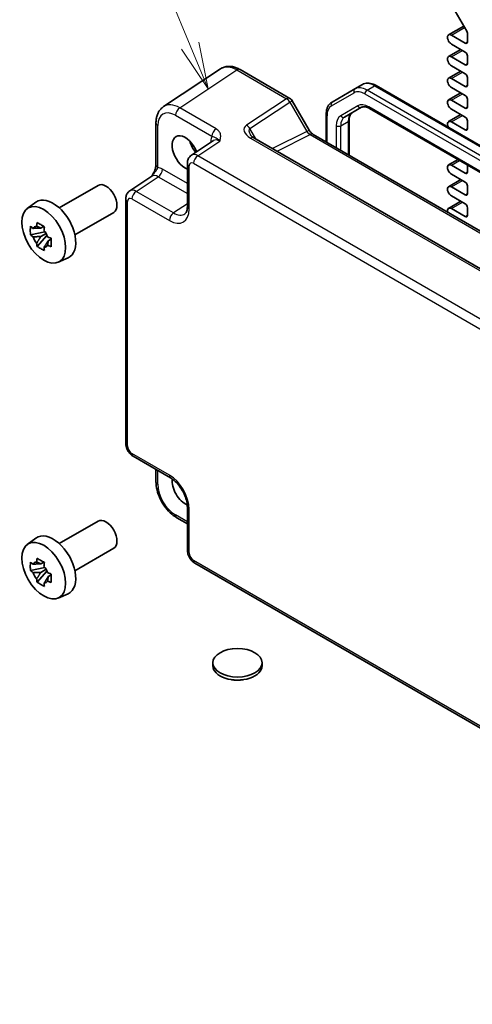
# Model space of a CAD drawing. Units: millimetres. Extents: x 43 to 4961, y 24 to 1008.
# Drawn here: x 680 to 752, y 325 to 483 of the extents above; entities that cross this region are included whole.
import ezdxf

# ---------------------------------------------------------------- set-up
doc = ezdxf.new("R2010")
doc.units = ezdxf.units.MM
doc.header["$LTSCALE"] = 3
for name, color, linetype, lineweight in [('Symbol (TK)', 100, 'Continuous', 18), ('Visible (ISO)', 7, 'Continuous', 35), ('Visible Narrow (ISO)', 7, 'Continuous', 25)]:
    doc.layers.add(name, color=color, linetype=linetype, lineweight=lineweight)
doc.styles.add('Note Text (TK2)', font='MS PGothic.ttf')

# ---------------------------------------------------------------- blocks, each defined once
blk = doc.blocks.new('バルーン1')
at = {"layer": 'Symbol (TK)', "color": 100}
for p, q in [((235.687, 159.462), (232.457, 167.195)), ((236.65, 157.155), (236.148, 159.655)), ((235.225, 159.27), (236.65, 157.155)), ((235.687, 159.462), (236.65, 157.155))]:
    blk.add_line(p, q, dxfattribs=at)
at = {"layer": 'Symbol (TK)'}
blk.add_circle((231.304, 169.955), 3, dxfattribs=at)
at = {"layer": 'Symbol (TK)', "color": 7, "insert": (231.304, 169.931), "char_height": 2, "attachment_point": 5, "style": 'Note Text (TK2)'}
blk.add_mtext('1', dxfattribs=at)

msp = doc.modelspace()

# ---------------------------------------------------------------- linework, layer by layer
at = {"layer": 'Visible (ISO)'}
for p, q in [((751.3663, 480.7055), (748.3914, 485.8582)), ((748.4691, 480.1102), (750.8998, 481.5136)), ((748.9066, 480.0669), (751.1163, 478.7911)), ((751.4699, 478.9952), (751.4699, 480.3571)), ((748.4691, 476.6401), (750.4181, 477.7654)), ((751.1163, 477.3622), (748.9066, 478.638)), ((748.9066, 476.5968), (751.1163, 475.321)), ((751.4699, 475.5251), (751.4699, 476.7499)), ((711.9281, 474.6766), (702.7837, 468.6329)), ((715.0469, 474.5523), (723.0289, 469.9439)), ((748.4691, 473.17), (750.4181, 474.2952)), ((751.1163, 473.8921), (748.9066, 475.1679)), ((748.9066, 473.1267), (751.1163, 471.8509)), ((751.4699, 472.055), (751.4699, 473.2798)), ((733.438, 471.4697), (729.7916, 469.3644)), ((733.438, 471.4697), (734.6401, 472.1637)), ((736.8401, 471.9953), (859.5135, 401.1698)), ((751.1163, 470.422), (748.9066, 471.6978)), ((723.3949, 469.5779), (726.1125, 464.871)), ((748.4691, 469.6999), (750.4181, 470.8251)), ((748.9066, 469.6566), (751.1163, 468.3808)), ((751.4699, 468.5849), (751.4699, 469.8096)), ((731.7972, 466.9428), (734.5324, 468.522)), ((735.7824, 468.3486), (857.167, 398.2672)), ((751.1163, 466.9519), (748.9066, 468.2277)), ((728.8374, 467.375), (728.8374, 462.9732)), ((732.5244, 466.4676), (732.5244, 460.8445)), ((748.4691, 466.2298), (750.4181, 467.355)), ((751.4699, 465.1148), (751.4699, 466.3395)), ((701.5759, 466.0107), (701.5759, 459.2915)), ((748.9066, 466.1864), (751.1163, 464.9107)), ((710.7896, 463.1823), (707.242, 460.8377)), ((835.4807, 395.3868), (717.2494, 463.6476)), ((726.7482, 464.1794), (842.104, 397.5787)), ((748.4691, 459.2896), (749.9711, 460.1567)), ((706.6035, 459.5564), (706.6035, 452.6443)), ((748.9066, 459.2462), (751.1163, 457.9704)), ((751.4699, 458.1746), (751.4699, 459.2914)), ((697.3692, 455.1376), (700.9168, 457.4823)), ((748.4691, 455.8194), (750.4181, 456.9447)), ((751.1163, 456.5416), (748.9066, 457.8174)), ((686.0738, 452.4334), (692.3078, 456.0326)), ((748.9066, 455.7761), (751.1163, 454.5003)), ((751.4699, 454.7045), (751.4699, 455.9292)), ((696.7307, 453.8563), (696.7307, 414.7674)), ((751.1163, 453.0715), (748.9066, 454.3472)), ((680.9556, 452.3152), (682.3432, 453.3281)), ((748.4691, 452.3493), (750.4181, 453.4746)), ((748.9066, 452.306), (751.1163, 451.0302)), ((751.4699, 451.2343), (751.4699, 452.4591)), ((688.5738, 448.1033), (694.8078, 451.7025)), ((683.5951, 449.4764), (683.1132, 449.1982)), ((683.7792, 448.6035), (681.4662, 448.1175)), ((682.5323, 446.2709), (684.1097, 448.031)), ((683.1132, 447.8373), (683.9594, 448.3259)), ((684.7737, 447.4352), (684.2917, 447.1569)), ((685.9124, 443.7299), (687.4833, 444.4251)), ((697.9374, 412.6774), (703.9235, 409.2213)), ((701.5759, 410.5767), (701.5759, 408.6127)), ((706.6035, 404.5794), (706.6035, 397.6673)), ((686.0738, 398.7079), (692.3078, 402.3071)), ((704.9026, 402.8506), (706.6035, 401.8686)), ((680.9556, 398.5898), (682.3432, 399.6026)), ((688.5738, 394.3778), (694.8078, 397.977)), ((683.5951, 395.7509), (683.1132, 395.4727)), ((707.8102, 395.5772), (830.0506, 325.0017)), ((683.7792, 394.8781), (681.4662, 394.392)), ((682.5323, 392.5455), (684.1097, 394.3055)), ((683.1132, 394.1119), (683.9594, 394.6004)), ((684.7737, 393.7097), (684.2917, 393.4315)), ((685.9124, 390.0044), (687.4833, 390.6996)), ((710.6796, 379.648), (710.6796, 379.1581)), ((718.5796, 379.648), (718.5796, 379.1581))]:
    msp.add_line(p, q, dxfattribs=at)
msp.add_arc((722.5289, 469.0779), 1, 30, 60, dxfattribs=at)
for centre, major_axis, start_param, end_param in [((751.1163, 480.5612), (-0.25, 0.433), 3.92699082, 4.71238898), ((748.9066, 479.3524), (-0.4375, 0.7578), 5.49778714, 8.6393798), ((751.1163, 479.1994), (0.25, -0.433), 5.49778714, 7.06858347), ((751.1163, 476.954), (-0.25, 0.433), 3.92699082, 5.49778714), ((748.9066, 475.8823), (-0.4375, 0.7578), 5.49778714, 8.6393798), ((751.1163, 475.7292), (0.25, -0.433), 5.49778714, 7.06858347), ((748.9066, 472.4122), (-0.4375, 0.7578), 5.49778714, 8.6393798), ((751.1163, 473.4839), (-0.25, 0.433), 3.92699082, 5.49778714), ((751.1163, 472.2591), (0.25, -0.433), 5.49778714, 7.06858347), ((748.9066, 468.9421), (-0.4375, 0.7578), 5.49778714, 8.6393798), ((751.1163, 470.0138), (-0.25, 0.433), 3.92699082, 5.49778714), ((751.1163, 468.789), (0.25, -0.433), 5.49778714, 7.06858347), ((748.9066, 465.472), (-0.4375, 0.7578), 5.49778714, 7.73789907), ((751.1163, 466.5437), (-0.25, 0.433), 3.92699082, 5.49778714), ((751.1163, 465.3189), (0.25, -0.433), 5.49778714, 7.06858347), ((706.2857, 461.216), (-1.5, 2.5981), 4.4621443, 8.78975006), ((709.1142, 462.849), (1.6048, -2.7796), 4.30228389, 4.9501038), ((748.9066, 458.5318), (-0.4375, 0.7578), 5.49778714, 8.6393798), ((751.1163, 458.3787), (0.25, -0.433), 5.49778714, 7.06858347), ((693.5578, 453.8675), (1.25, -2.1651), 0, 3.14159265), ((748.9066, 455.0617), (-0.4375, 0.7578), 5.49778714, 8.6393798), ((751.1163, 456.1333), (-0.25, 0.433), 3.92699082, 5.49778714), ((685.0725, 448.9686), (-2.575, 4.46), 3.0796893, 6.34508866), ((751.1163, 454.9086), (0.25, -0.433), 5.49778714, 7.06858347), ((748.9066, 451.5916), (-0.4375, 0.7578), 5.49778714, 7.36009493), ((751.1163, 452.6632), (-0.25, 0.433), 3.92699082, 5.49778714), ((686.416, 449.7442), (-1.25, 2.1651), 4.47318761, 4.95159035), ((751.1163, 451.4385), (0.25, -0.433), 5.49778714, 7.06858347), ((683.0382, 447.7941), (-0.9212, 1.5955), 5.96715083, 6.59921978), ((683.0382, 447.7941), (-0.9212, 1.5955), 1.25476185, 1.8868308), ((683.0382, 447.7941), (0.9212, -1.5955), 1.25476185, 1.8868308), ((683.0382, 447.7941), (0.9212, -1.5955), 5.96715083, 6.59921978), ((706.2857, 407.4905), (-1.5, 2.5981), 0.64171078, 2.49982993), ((693.5578, 400.1421), (1.25, -2.1651), 0, 3.14159265), ((685.0725, 395.2431), (-2.575, 4.46), 3.0796893, 6.34508866), ((686.416, 396.0188), (-1.25, 2.1651), 4.47318761, 4.95159035), ((683.0382, 394.0686), (-0.9212, 1.5955), 5.96715083, 6.59921978), ((683.0382, 394.0686), (-0.9212, 1.5955), 1.25476185, 1.8868308), ((683.0382, 394.0686), (0.9212, -1.5955), 1.25476185, 1.8868308), ((683.0382, 394.0686), (0.9212, -1.5955), 5.96715083, 6.59921978), ((714.6296, 379.1581), (3.95, 0), 3.14159265, 6.28318531)]:
    msp.add_ellipse(centre, major_axis=major_axis, ratio=0.57735027, start_param=start_param, end_param=end_param, dxfattribs=at)
for centre, major_axis in [((683.5876, 448.1112), (-2.4831, 4.3009)), ((683.5876, 394.3858), (-2.4831, 4.3009)), ((714.6296, 379.648), (-3.95, 0))]:
    msp.add_ellipse(centre, major_axis=major_axis, ratio=0.57735027, dxfattribs=at)
for points, knots in [([(715.0469, 474.5523), (714.8513, 474.6653), (714.6506, 474.7627), (714.2403, 474.9212), (714.0305, 474.9824), (713.6038, 475.0611), (713.3867, 475.0785), (712.952, 475.0604), (712.7344, 475.0246), (712.3144, 474.8936), (712.1123, 474.7984), (711.9281, 474.6766)], [-0.784789176, -0.784789176, -0.784789176, -0.784789176, -0.620858515, -0.620858515, -0.456927853, -0.456927853, -0.292997192, -0.292997192, -0.129066531, -0.129066531, 0.03486413, 0.03486413, 0.03486413, 0.03486413]), ([(734.6401, 472.1637), (734.7684, 472.2378), (734.9068, 472.2941), (735.1941, 472.3693), (735.3429, 472.3882), (735.6434, 472.3915), (735.7951, 472.376), (736.0975, 472.3149), (736.2482, 472.2693), (736.5468, 472.1515), (736.6946, 472.0793), (736.8401, 471.9953)], [3.926990817, 3.926990817, 3.926990817, 3.926990817, 4.08407045, 4.08407045, 4.241150082, 4.241150082, 4.398229715, 4.398229715, 4.555309348, 4.555309348, 4.71238898, 4.71238898, 4.71238898, 4.71238898]), ([(701.5759, 466.0107), (701.5759, 466.2174), (701.5893, 466.4212), (701.6458, 466.8204), (701.689, 467.0159), (701.8091, 467.3948), (701.8861, 467.5783), (702.078, 467.926), (702.1931, 468.0904), (702.4616, 468.3882), (702.6151, 468.5215), (702.7837, 468.6329)], [-0.784789176, -0.784789176, -0.784789176, -0.784789176, -0.634804167, -0.634804167, -0.484819157, -0.484819157, -0.334834148, -0.334834148, -0.184849139, -0.184849139, -0.03486413, -0.03486413, -0.03486413, -0.03486413]), ([(729.7916, 469.3644), (729.6633, 469.2904), (729.5453, 469.1987), (729.3366, 468.9874), (729.2458, 468.868), (729.0927, 468.6095), (729.0303, 468.4704), (728.932, 468.1779), (728.8961, 468.0245), (728.8488, 467.7071), (728.8374, 467.543), (728.8374, 467.375)], [2.35619449, 2.35619449, 2.35619449, 2.35619449, 2.513274123, 2.513274123, 2.670353756, 2.670353756, 2.827433388, 2.827433388, 2.984513021, 2.984513021, 3.141592654, 3.141592654, 3.141592654, 3.141592654]), ([(734.5324, 468.522), (734.5848, 468.5522), (734.6412, 468.5755), (734.7673, 468.6085), (734.8369, 468.618), (734.9917, 468.6197), (735.0768, 468.6118), (735.2603, 468.5747), (735.3587, 468.5455), (735.5648, 468.4642), (735.6725, 468.4121), (735.7824, 468.3486)], [3.926990817, 3.926990817, 3.926990817, 3.926990817, 4.08407045, 4.08407045, 4.241150082, 4.241150082, 4.398229715, 4.398229715, 4.555309348, 4.555309348, 4.71238898, 4.71238898, 4.71238898, 4.71238898]), ([(732.9993, 467.6368), (732.9469, 467.6066), (732.8985, 467.5694), (732.807, 467.4767), (732.7638, 467.4211), (732.685, 467.2879), (732.6493, 467.2103), (732.5897, 467.0328), (732.5658, 466.933), (732.5331, 466.7138), (732.5244, 466.5946), (732.5244, 466.4676)], [2.35619449, 2.35619449, 2.35619449, 2.35619449, 2.513274123, 2.513274123, 2.670353756, 2.670353756, 2.827433388, 2.827433388, 2.984513021, 2.984513021, 3.141592654, 3.141592654, 3.141592654, 3.141592654]), ([(726.7482, 464.1794), (726.7133, 464.1995), (726.6738, 464.2256), (726.5899, 464.2894), (726.5454, 464.3272), (726.4551, 464.4132), (726.4092, 464.4615), (726.319, 464.5667), (726.2747, 464.6235), (726.1901, 464.7433), (726.1498, 464.8063), (726.1125, 464.871)], [0.784789176, 0.784789176, 0.784789176, 0.784789176, 0.941990606, 0.941990606, 1.099192036, 1.099192036, 1.256393466, 1.256393466, 1.413594897, 1.413594897, 1.570796327, 1.570796327, 1.570796327, 1.570796327]), ([(716.7112, 464.1138), (716.7216, 464.0958), (716.7366, 464.0729), (716.7774, 464.0202), (716.8031, 463.9905), (716.8653, 463.9269), (716.9018, 463.893), (716.9851, 463.8236), (717.0317, 463.7881), (717.1341, 463.7173), (717.1899, 463.682), (717.2494, 463.6476)], [1.004661954, 1.004661954, 1.004661954, 1.004661954, 1.127757895, 1.127757895, 1.250853837, 1.250853837, 1.373949779, 1.373949779, 1.49704572, 1.49704572, 1.620141662, 1.620141662, 1.620141662, 1.620141662]), ([(706.6035, 459.5564), (706.6035, 459.6405), (706.6089, 459.7264), (706.6338, 459.9017), (706.6532, 459.9912), (706.7106, 460.1722), (706.7486, 460.2639), (706.8483, 460.4444), (706.91, 460.5333), (707.0587, 460.6982), (707.1457, 460.774), (707.242, 460.8377)], [-0.784789176, -0.784789176, -0.784789176, -0.784789176, -0.634804167, -0.634804167, -0.484819157, -0.484819157, -0.334834148, -0.334834148, -0.184849139, -0.184849139, -0.03486413, -0.03486413, -0.03486413, -0.03486413]), ([(701.5759, 459.2915), (701.5759, 459.221), (701.5696, 459.1356), (701.5387, 458.9335), (701.512, 458.815), (701.4388, 458.5667), (701.3921, 458.436), (701.2817, 458.1707), (701.2185, 458.0368), (701.0785, 457.7679), (701.0016, 457.6326), (700.9149, 457.4893), (700.9107, 457.4824), (700.9065, 457.4755)], [0, 0, 0, 0, 0.046819239, 0.046819239, 0.099840455, 0.099840455, 0.152861671, 0.152861671, 0.205882887, 0.205882887, 0.258904103, 0.258904103, 0.261592781, 0.261592781, 0.261592781, 0.261592781]), ([(696.7307, 453.8563), (696.7307, 453.9405), (696.7362, 454.0264), (696.761, 454.2017), (696.7804, 454.2911), (696.8378, 454.4722), (696.8758, 454.5639), (696.9755, 454.7444), (697.0372, 454.8332), (697.1859, 454.9981), (697.2729, 455.074), (697.3692, 455.1376)], [-0.784789176, -0.784789176, -0.784789176, -0.784789176, -0.634804167, -0.634804167, -0.484819157, -0.484819157, -0.334834148, -0.334834148, -0.184849139, -0.184849139, -0.03486413, -0.03486413, -0.03486413, -0.03486413]), ([(706.198, 451.467), (706.2344, 451.4911), (706.2693, 451.5206), (706.3403, 451.5993), (706.3763, 451.6488), (706.4459, 451.775), (706.4793, 451.8516), (706.5369, 452.0332), (706.561, 452.1382), (706.5943, 452.3735), (706.6035, 452.5038), (706.6035, 452.6443)], [0.03486413, 0.03486413, 0.03486413, 0.03486413, 0.184849139, 0.184849139, 0.334834148, 0.334834148, 0.484819157, 0.484819157, 0.634804167, 0.634804167, 0.784789176, 0.784789176, 0.784789176, 0.784789176]), ([(681.4662, 448.1175), (681.4479, 448.348), (681.4394, 448.5774), (681.4394, 449.0071), (681.4479, 449.2401), (681.4662, 449.4783)], [5.35828679, 5.35828679, 5.35828679, 5.35828679, 5.437231348, 5.437231348, 5.516175906, 5.516175906, 5.516175906, 5.516175906]), ([(681.4662, 449.4783), (681.55, 449.4075), (681.6349, 449.3375), (681.7723, 449.2271), (681.8242, 449.186), (681.8764, 449.1453)], [5.5778231321, 5.5778231321, 5.5778231321, 5.5778231321, 5.6195294111, 5.6195294111, 5.6445479926, 5.6445479926, 5.6445479926, 5.6445479926]), ([(682.449, 449.4759), (682.4581, 449.552), (682.4678, 449.6286), (682.4947, 449.8339), (682.5129, 449.9634), (682.5323, 450.0938)], [5.9661695621, 5.9661695621, 5.9661695621, 5.9661695621, 5.9911881437, 5.9911881437, 6.0328944226, 6.0328944226, 6.0328944226, 6.0328944226]), ([(682.5323, 450.0938), (682.7228, 449.9762), (682.9172, 449.8603), (683.2893, 449.6455), (683.4954, 449.5301), (683.7108, 449.4134)], [5.35828679, 5.35828679, 5.35828679, 5.35828679, 5.437231348, 5.437231348, 5.516175906, 5.516175906, 5.516175906, 5.516175906]), ([(683.7108, 449.4134), (683.6914, 449.283), (683.6732, 449.1535), (683.6463, 448.9482), (683.6366, 448.8716), (683.6275, 448.7955)], [5.5778231321, 5.5778231321, 5.5778231321, 5.5778231321, 5.6195294111, 5.6195294111, 5.6445479926, 5.6445479926, 5.6445479926, 5.6445479926]), ([(681.8764, 447.7845), (681.8242, 447.8252), (681.7723, 447.8662), (681.6349, 447.9767), (681.55, 448.0467), (681.4662, 448.1175)], [5.9661695621, 5.9661695621, 5.9661695621, 5.9661695621, 5.9911881437, 5.9911881437, 6.0328944226, 6.0328944226, 6.0328944226, 6.0328944226]), ([(684.2001, 447.8037), (684.2706, 447.7735), (684.3418, 447.7436), (684.5331, 447.6643), (684.6543, 447.6153), (684.7769, 447.5669)], [5.9661695621, 5.9661695621, 5.9661695621, 5.9661695621, 5.9911881437, 5.9911881437, 6.0328944226, 6.0328944226, 6.0328944226, 6.0328944226]), ([(684.7769, 447.5669), (684.7703, 447.3219), (684.7672, 447.0858), (684.7672, 446.6561), (684.7703, 446.4298), (684.7769, 446.206)], [5.35828679, 5.35828679, 5.35828679, 5.35828679, 5.437231348, 5.437231348, 5.516175906, 5.516175906, 5.516175906, 5.516175906]), ([(682.5323, 446.2709), (682.5129, 446.3789), (682.4947, 446.4874), (682.4678, 446.6616), (682.4581, 446.7271), (682.449, 446.7927)], [5.5778231321, 5.5778231321, 5.5778231321, 5.5778231321, 5.6195294111, 5.6195294111, 5.6445479926, 5.6445479926, 5.6445479926, 5.6445479926]), ([(683.7108, 445.5905), (683.4954, 445.6938), (683.2893, 445.8029), (682.9172, 446.0177), (682.7228, 446.1398), (682.5323, 446.2709)], [5.35828679, 5.35828679, 5.35828679, 5.35828679, 5.437231348, 5.437231348, 5.516175906, 5.516175906, 5.516175906, 5.516175906]), ([(683.6275, 446.1123), (683.6366, 446.0467), (683.6463, 445.9812), (683.6732, 445.807), (683.6914, 445.6985), (683.7108, 445.5905)], [5.9661695621, 5.9661695621, 5.9661695621, 5.9661695621, 5.9911881437, 5.9911881437, 6.0328944226, 6.0328944226, 6.0328944226, 6.0328944226]), ([(684.7769, 446.206), (684.6543, 446.2544), (684.5331, 446.3034), (684.3418, 446.3827), (684.2706, 446.4127), (684.2001, 446.4428)], [5.5778231321, 5.5778231321, 5.5778231321, 5.5778231321, 5.6195294111, 5.6195294111, 5.6445479926, 5.6445479926, 5.6445479926, 5.6445479926]), ([(697.9374, 412.6774), (697.7849, 412.7654), (697.6505, 412.8699), (697.4082, 413.1007), (697.3004, 413.2272), (697.1098, 413.4973), (697.027, 413.6407), (696.8884, 413.9408), (696.8327, 414.0974), (696.754, 414.4226), (696.7307, 414.5913), (696.7307, 414.7674)], [-0.78478918, -0.78478918, -0.78478918, -0.78478918, -0.47087351, -0.47087351, -0.15695784, -0.15695784, 0.15695784, 0.15695784, 0.47087351, 0.47087351, 0.78478918, 0.78478918, 0.78478918, 0.78478918]), ([(704.9026, 402.8506), (704.528, 403.0669), (704.1715, 403.3402), (703.5069, 403.9732), (703.1989, 404.3331), (702.649, 405.1118), (702.4073, 405.5304), (702.0079, 406.396), (701.8502, 406.8427), (701.6343, 407.7347), (701.5759, 408.1801), (701.5759, 408.6127)], [-0.78478918, -0.78478918, -0.78478918, -0.78478918, -0.47087351, -0.47087351, -0.15695784, -0.15695784, 0.15695784, 0.15695784, 0.47087351, 0.47087351, 0.78478918, 0.78478918, 0.78478918, 0.78478918]), ([(706.6035, 404.5794), (706.6035, 404.836), (706.5724, 405.1265), (706.4392, 405.7504), (706.3352, 406.0847), (706.0582, 406.7583), (705.8839, 407.0976), (705.4833, 407.7385), (705.2568, 408.0399), (704.7821, 408.568), (704.5343, 408.7954), (704.1664, 409.0708), (704.043, 409.1524), (703.9235, 409.2213)], [-0.78478918, -0.78478918, -0.78478918, -0.78478918, -0.51084918, -0.51084918, -0.22827203, -0.22827203, 0.06055799, 0.06055799, 0.35087974, 0.35087974, 0.63753772, 0.63753772, 0.78478918, 0.78478918, 0.78478918, 0.78478918]), ([(707.8102, 395.5772), (707.6577, 395.6653), (707.5233, 395.7698), (707.281, 396.0005), (707.1732, 396.1271), (706.9826, 396.3971), (706.8997, 396.5406), (706.7612, 396.8407), (706.7055, 396.9973), (706.6268, 397.3225), (706.6035, 397.4911), (706.6035, 397.6673)], [-0.78478918, -0.78478918, -0.78478918, -0.78478918, -0.47087351, -0.47087351, -0.15695784, -0.15695784, 0.15695784, 0.15695784, 0.47087351, 0.47087351, 0.78478918, 0.78478918, 0.78478918, 0.78478918]), ([(681.4662, 394.392), (681.4479, 394.6225), (681.4394, 394.8519), (681.4394, 395.2816), (681.4479, 395.5146), (681.4662, 395.7528)], [5.35828679, 5.35828679, 5.35828679, 5.35828679, 5.437231348, 5.437231348, 5.516175906, 5.516175906, 5.516175906, 5.516175906]), ([(681.4662, 395.7528), (681.55, 395.682), (681.6349, 395.612), (681.7723, 395.5016), (681.8242, 395.4605), (681.8764, 395.4198)], [5.5778231321, 5.5778231321, 5.5778231321, 5.5778231321, 5.6195294111, 5.6195294111, 5.6445479926, 5.6445479926, 5.6445479926, 5.6445479926]), ([(682.449, 395.7504), (682.4581, 395.8265), (682.4678, 395.9031), (682.4947, 396.1085), (682.5129, 396.2379), (682.5323, 396.3684)], [5.9661695621, 5.9661695621, 5.9661695621, 5.9661695621, 5.9911881437, 5.9911881437, 6.0328944226, 6.0328944226, 6.0328944226, 6.0328944226]), ([(682.5323, 396.3684), (682.7228, 396.2507), (682.9172, 396.1349), (683.2893, 395.92), (683.4954, 395.8046), (683.7108, 395.6879)], [5.35828679, 5.35828679, 5.35828679, 5.35828679, 5.437231348, 5.437231348, 5.516175906, 5.516175906, 5.516175906, 5.516175906]), ([(683.7108, 395.6879), (683.6914, 395.5575), (683.6732, 395.4281), (683.6463, 395.2227), (683.6366, 395.1461), (683.6275, 395.07)], [5.5778231321, 5.5778231321, 5.5778231321, 5.5778231321, 5.6195294111, 5.6195294111, 5.6445479926, 5.6445479926, 5.6445479926, 5.6445479926]), ([(681.8764, 394.059), (681.8242, 394.0997), (681.7723, 394.1408), (681.6349, 394.2512), (681.55, 394.3212), (681.4662, 394.392)], [5.9661695621, 5.9661695621, 5.9661695621, 5.9661695621, 5.9911881437, 5.9911881437, 6.0328944226, 6.0328944226, 6.0328944226, 6.0328944226]), ([(684.2001, 394.0782), (684.2706, 394.0481), (684.3418, 394.0181), (684.5331, 393.9388), (684.6543, 393.8898), (684.7769, 393.8414)], [5.9661695621, 5.9661695621, 5.9661695621, 5.9661695621, 5.9911881437, 5.9911881437, 6.0328944226, 6.0328944226, 6.0328944226, 6.0328944226]), ([(684.7769, 393.8414), (684.7703, 393.5965), (684.7672, 393.3603), (684.7672, 392.9306), (684.7703, 392.7043), (684.7769, 392.4806)], [5.35828679, 5.35828679, 5.35828679, 5.35828679, 5.437231348, 5.437231348, 5.516175906, 5.516175906, 5.516175906, 5.516175906]), ([(682.5323, 392.5455), (682.5129, 392.6534), (682.4947, 392.7619), (682.4678, 392.9362), (682.4581, 393.0016), (682.449, 393.0672)], [5.5778231321, 5.5778231321, 5.5778231321, 5.5778231321, 5.6195294111, 5.6195294111, 5.6445479926, 5.6445479926, 5.6445479926, 5.6445479926]), ([(683.7108, 391.8651), (683.4954, 391.9683), (683.2893, 392.0774), (682.9172, 392.2923), (682.7228, 392.4143), (682.5323, 392.5455)], [5.35828679, 5.35828679, 5.35828679, 5.35828679, 5.437231348, 5.437231348, 5.516175906, 5.516175906, 5.516175906, 5.516175906]), ([(683.6275, 392.3868), (683.6366, 392.3212), (683.6463, 392.2557), (683.6732, 392.0815), (683.6914, 391.973), (683.7108, 391.8651)], [5.9661695621, 5.9661695621, 5.9661695621, 5.9661695621, 5.9911881437, 5.9911881437, 6.0328944226, 6.0328944226, 6.0328944226, 6.0328944226]), ([(684.7769, 392.4806), (684.6543, 392.5289), (684.5331, 392.5779), (684.3418, 392.6573), (684.2706, 392.6872), (684.2001, 392.7174)], [5.5778231321, 5.5778231321, 5.5778231321, 5.5778231321, 5.6195294111, 5.6195294111, 5.6445479926, 5.6445479926, 5.6445479926, 5.6445479926]), ([(715.5599, 376.9417), (715.4989, 376.9292), (715.4375, 376.9179), (715.0029, 376.8472), (714.6139, 376.8326), (714.0562, 376.8796), (713.8773, 376.9053), (713.7016, 376.9414)], [0.389695751, 0.389695751, 0.389695751, 0.389695751, 0.40852794, 0.40852794, 0.522724861, 0.522724861, 0.576746686, 0.576746686, 0.576746686, 0.576746686])]:
    msp.add_open_spline(points, degree=3, knots=knots, dxfattribs=at)
for points, weights in [([(683.1132, 449.1982), (682.6663, 449.1981), (681.8764, 449.1453)], [1.36600814184, 1.22949088263, 1.02709757891]), ([(682.449, 449.4759), (682.8897, 449.3271), (683.1132, 449.1982)], [1.02709757891, 1.22949088263, 1.36600814184]), ([(681.8764, 447.7845), (682.6663, 447.8373), (683.1132, 447.8373)], [1.02709757891, 1.22949088263, 1.36600814184]), ([(683.1132, 447.8373), (682.8897, 447.4504), (682.449, 446.7927)], [1.36600814184, 1.22949088263, 1.02709757891]), ([(683.6275, 446.1123), (684.0682, 446.7699), (684.2917, 447.1569)], [1.02709757891, 1.22949088263, 1.36600814184]), ([(684.2917, 447.1569), (684.2916, 446.8989), (684.2001, 446.4428)], [1.36600814184, 1.22949088263, 1.02709757891]), ([(683.1132, 395.4727), (682.6663, 395.4726), (681.8764, 395.4198)], [1.36600814184, 1.22949088263, 1.02709757891]), ([(682.449, 395.7504), (682.8897, 395.6016), (683.1132, 395.4727)], [1.02709757891, 1.22949088263, 1.36600814184]), ([(681.8764, 394.059), (682.6663, 394.1118), (683.1132, 394.1119)], [1.02709757891, 1.22949088263, 1.36600814184]), ([(683.1132, 394.1119), (682.8897, 393.7249), (682.449, 393.0672)], [1.36600814184, 1.22949088263, 1.02709757891]), ([(683.6275, 392.3868), (684.0682, 393.0445), (684.2917, 393.4315)], [1.02709757891, 1.22949088263, 1.36600814184]), ([(684.2917, 393.4315), (684.2916, 393.1734), (684.2001, 392.7174)], [1.36600814184, 1.22949088263, 1.02709757891])]:
    msp.add_rational_spline(points, weights, degree=2, dxfattribs=at)
at = {"layer": 'Visible Narrow (ISO)'}
for p, q in [((748.9066, 480.0669), (751.0279, 481.2916)), ((751.1163, 478.7911), (751.4699, 478.9952)), ((748.9066, 476.5968), (750.6744, 477.6174)), ((705.3779, 468.4444), (714.5223, 474.4881)), ((714.5223, 474.4881), (722.5042, 469.8797)), ((751.1163, 475.321), (751.4699, 475.5251)), ((748.9066, 473.1267), (750.6744, 474.1473)), ((735.388, 471.2765), (736.5901, 471.9706)), ((858.0614, 400.4511), (735.388, 471.2765)), ((736.5901, 471.9706), (859.2635, 401.1451)), ((751.1163, 471.8509), (751.4699, 472.055)), ((722.5042, 469.8797), (716.0895, 465.6401)), ((723.0289, 469.3666), (723.3949, 469.5779)), ((729.688, 468.7273), (733.3345, 470.8326)), ((735.0345, 470.6642), (857.7078, 399.8387)), ((748.9066, 469.6566), (750.6744, 470.6772)), ((711.1969, 465.0848), (705.3779, 468.4444)), ((716.6142, 465.127), (723.0289, 469.3666)), ((723.0289, 469.3666), (725.7464, 464.6597)), ((733.9288, 468.7509), (731.1937, 467.1717)), ((857.0635, 398.4961), (735.6788, 468.5775)), ((751.1163, 468.3808), (751.4699, 468.5849)), ((704.6955, 467.2344), (710.5145, 463.8748)), ((728.9839, 462.8886), (728.9839, 467.1708)), ((748.9066, 466.1864), (750.6744, 467.2071)), ((701.8688, 458.8832), (701.8688, 465.6024)), ((717.5778, 463.458), (716.6142, 465.127)), ((725.7464, 464.6597), (726.1125, 464.871)), ((730.4688, 465.5695), (730.4688, 462.0313)), ((731.1759, 465.5695), (732.378, 466.2635)), ((731.1759, 461.6231), (731.1759, 465.5695)), ((732.378, 466.2635), (732.378, 460.929)), ((751.1163, 464.9107), (751.4699, 465.1148)), ((716.7247, 463.5834), (834.956, 395.3225)), ((725.7464, 464.6597), (720.2506, 461.9149)), ((720.974, 461.4973), (726.2728, 464.1436)), ((726.2728, 464.1436), (841.6287, 397.5429)), ((708.2855, 460.7661), (711.8135, 463.0978)), ((710.3759, 463.0838), (710.3759, 462.9089)), ((830.5259, 390.1906), (708.2855, 460.7661)), ((748.9066, 459.2462), (750.2274, 460.0088)), ((706.6035, 456.3097), (702.6231, 458.6078)), ((706.8964, 452.236), (706.8964, 459.1481)), ((707.6031, 459.5561), (829.8435, 388.9806)), ((698.4127, 455.0661), (701.9407, 457.3978)), ((701.9407, 457.3978), (706.6035, 454.7057)), ((751.1163, 457.9704), (751.4699, 458.1746)), ((748.9066, 455.7761), (750.6744, 456.7967)), ((697.7303, 453.8561), (703.7164, 450.4)), ((704.3988, 451.61), (698.4127, 455.0661)), ((751.1163, 454.5003), (751.4699, 454.7045)), ((697.0236, 414.3592), (697.0236, 453.4481)), ((706.6035, 453.0672), (704.3988, 451.61)), ((748.9066, 452.306), (750.6744, 453.3266)), ((751.1163, 451.0302), (751.4699, 451.2343)), ((703.7164, 409.6791), (697.7303, 413.1352)), ((701.8688, 408.2044), (701.8688, 410.4076)), ((706.6035, 402.2068), (704.6955, 403.3084)), ((706.8964, 397.259), (706.8964, 404.1711)), ((829.8435, 325.4595), (707.6031, 396.035))]:
    msp.add_line(p, q, dxfattribs=at)
for centre, major_axis, ratio, start_param, end_param in [((714.5504, 470.4163), (-2.554, 4.303), 0.57687222, 5.49143688, 6.31109019), ((714.5469, 473.6863), (0.5, 0.866), 0.57735027, 0, 0.82030475), ((733.688, 471.0367), (-0.25, 0.433), 0.81649658, 0, 1.57079633), ((735.0345, 467.8881), (-1.7, 2.9445), 0.57735027, 5.49778714, 6.28318531), ((735.388, 468.0922), (-1.95, 3.3775), 0.57735027, 5.49778714, 6.28318531), ((736.5901, 468.7862), (-1.95, 3.3775), 0.57735027, 5.49778714, 6.28318531), ((735.388, 470.8683), (0.25, 0.433), 0.57735027, 0.78539816, 2.35619449), ((736.5901, 471.5623), (0.25, 0.433), 0.57735027, 0, 0.78539816), ((722.5289, 469.0779), (0.5, 0.866), 0.57735027, 0, 0.82030475), ((722.5289, 469.0779), (0.5514, -0.8343), 0.5766475, 1.5359322, 2.32193935), ((704.6989, 463.9645), (-2.0024, 3.4683), 0.5766475, 5.49839613, 7.06797448), ((705.406, 464.3727), (-2.554, 4.303), 0.57687222, 5.49143688, 6.31109019), ((705.4026, 467.6427), (-0.5, -0.866), 0.57735027, 3.9618974, 5.49778714), ((731.388, 465.7828), (-1.7, 2.9445), 0.57735027, 0, 0.78539816), ((730.0416, 468.9314), (-0.25, 0.433), 0.81649658, 0, 1.57079633), ((735.6788, 465.7198), (-1.75, 3.0311), 0.57735027, 5.49778714, 6.28318531), ((734.2824, 468.955), (0.25, -0.433), 0.81649658, 4.71238898, 6.28318531), ((736.0324, 468.7816), (-0.25, -0.433), 0.57735027, 5.49778714, 6.28318531), ((729.3374, 467.375), (-0.5, 0), 0.57735027, 0, 0.78539816), ((732.9437, 464.1406), (-1.75, 3.0311), 0.57735027, 0, 0.78539816), ((733.2972, 464.3447), (-1.5, 2.5981), 0.57735027, 0, 0.78539816), ((731.5472, 467.3758), (0.25, -0.433), 0.81649658, 4.71238898, 6.28318531), ((734.4993, 465.0388), (-1.5, 2.5981), 0.57735027, 0, 0.78539816), ((732.0244, 466.4676), (0.5, 0), 0.57735027, 5.49778714, 6.28318531), ((702.5759, 466.0107), (-1, 0), 0.57735027, 0, 0.78539816), ((711.2216, 464.2831), (-0.5, -0.866), 0.57735027, 3.9618974, 5.49778714), ((718.0895, 464.4854), (-2.3953, 0.6447), 0.54933224, 5.8311579, 7.40195423), ((716.1142, 464.8383), (-0.5514, 0.8343), 0.5766475, 4.67752485, 5.463532), ((718.1142, 463.6836), (-1.5447, 1.4027), 0.38817725, 6.20884878, 7.1641654), ((730.8224, 465.7736), (-0.5, 0), 0.57735027, 0.78539816, 2.35619449), ((712.4985, 461.8553), (-1.5018, 2.6012), 0.5766475, 0.42138141, 0.78478918), ((711.7914, 461.4471), (-0.9501, 1.7661), 0.5755994, 5.5156912, 6.33534451), ((716.7494, 462.7816), (0.5, 0.866), 0.57735027, 0, 0.82030475), ((726.2464, 464.9484), (0.5536, -0.8386), 0.57386852, 4.67802669, 5.46403384), ((726.2482, 463.3134), (0.5, 0.866), 0.57735027, 0, 0.75049158), ((709.6688, 462.6756), (1, 0), 0.57735027, 0.58286757, 0.78539816), ((708.3111, 459.1469), (-1.0521, 1.7016), 0.57699899, 5.48097469, 6.300628), ((708.3102, 459.9644), (0.5, 0.866), 0.57735027, 0.82030475, 2.35619449), ((702.5759, 459.2915), (-1, 0), 0.57735027, 0, 0.78539816), ((702.6257, 456.1553), (-1.5018, 2.6012), 0.5766475, 5.49839613, 5.8618039), ((701.916, 458.1995), (-0.5, -0.866), 0.57735027, 0.82030475, 2.35619449), ((707.6035, 459.5564), (-1, 0), 0.57735027, 0, 0.78539816), ((707.604, 458.7387), (-0.5006, 0.8671), 0.5766475, 5.49839613, 7.06797448), ((701.9186, 455.747), (-0.9501, 1.7661), 0.5755994, 5.5156912, 6.33534451), ((698.4383, 453.4469), (-1.0521, 1.7016), 0.57699899, 5.48097469, 6.300628), ((697.7307, 453.8563), (-1, 0), 0.57735027, 0, 0.78539816), ((697.7312, 453.0386), (-0.5006, 0.8671), 0.5766475, 5.49839613, 7.06797448), ((698.4374, 454.2643), (0.5, 0.866), 0.57735027, 0.82030475, 2.35619449), ((703.7125, 454.0788), (2.2527, -3.9019), 0.5766475, 5.49839613, 7.06797448), ((707.6035, 452.6443), (-1, 0), 0.57735027, 0, 0.78539816), ((704.4235, 450.8083), (0.5, 0.866), 0.57735027, 0.82030475, 2.35619449), ((704.4196, 454.487), (1.7011, -3.0669), 0.57613317, 5.50830113, 6.32795443), ((697.7307, 414.7674), (-1, 0), 0.57735027, 0, 0.78539816), ((697.7312, 413.9517), (-0.5, 0.866), 0.5780539, 0.78600715, 2.3555855), ((698.4374, 413.5434), (-0.5, -0.866), 0.57735027, 5.49778714, 6.28318531), ((704.4235, 410.0874), (-0.5, -0.866), 0.57735027, 5.49778714, 6.28318531), ((703.7125, 406.0049), (-2.25, 3.8971), 0.5780539, 3.9275998, 5.49717816), ((702.5759, 408.6127), (-1, 0), 0.57735027, 0, 0.78539816), ((704.6989, 406.5744), (-2, 3.4641), 0.5780539, 0.78600715, 2.3555855), ((705.4026, 403.7167), (-0.5, -0.866), 0.57735027, 5.49778714, 6.28318531), ((707.6035, 404.5794), (-1, 0), 0.57735027, 0, 0.78539816), ((707.6035, 397.6673), (-1, 0), 0.57735027, 0, 0.78539816), ((707.604, 396.8515), (-0.5, 0.866), 0.5780539, 0.78600715, 2.3555855), ((708.3102, 396.4433), (-0.5, -0.866), 0.57735027, 5.49778714, 6.28318531)]:
    msp.add_ellipse(centre, major_axis=major_axis, ratio=ratio, start_param=start_param, end_param=end_param, dxfattribs=at)
for points, knots in [([(711.8135, 463.0978), (711.8629, 463.2723), (711.9103, 463.4491), (711.9601, 463.8028), (711.9624, 463.9794), (711.9266, 464.1535), (711.8907, 464.3282), (711.8152, 464.5015), (711.5738, 464.8178), (711.4047, 464.9649), (711.1969, 465.0848)], [-0.000638848, -0.000638848, -0.000638848, -0.000638848, 0.087749412, 0.087749412, 0.176137672, 0.176137672, 0.176137672, 0.264781251, 0.264781251, 0.352914191, 0.352914191, 0.352914191, 0.352914191]), ([(710.5145, 463.8748), (710.6315, 463.8471), (710.7343, 463.8133), (710.9145, 463.7464), (710.9946, 463.7134), (711.0806, 463.6745), (711.1664, 463.6357), (711.2607, 463.5911), (711.5054, 463.4213), (711.658, 463.2891), (711.8135, 463.0978)], [-0.352914191, -0.352914191, -0.352914191, -0.352914191, -0.264781251, -0.264781251, -0.176137672, -0.176137672, -0.176137672, -0.087749412, -0.087749412, 0.000638848, 0.000638848, 0.000638848, 0.000638848]), ([(700.9068, 457.4756), (701.0052, 457.6326), (701.1083, 457.7684), (701.352, 458.0737), (701.4862, 458.2294), (701.6775, 458.4899), (701.7455, 458.5979), (701.8272, 458.7643), (701.8515, 458.8256), (701.8688, 458.8832)], [-0.261722988, -0.261722988, -0.261722988, -0.261722988, -0.203074604, -0.203074604, -0.11458389, -0.11458389, -0.044070727, -0.044070727, 0, 0, 0, 0])]:
    msp.add_open_spline(points, degree=3, knots=knots, dxfattribs=at)

# ---------------------------------------------------------------- block references
at = {"layer": 'Symbol (TK)', "xscale": 3, "yscale": 3, "zscale": 3}
msp.add_blockref('バルーン1', (0, 0), dxfattribs=at)

doc.saveas('drawing.dxf')
